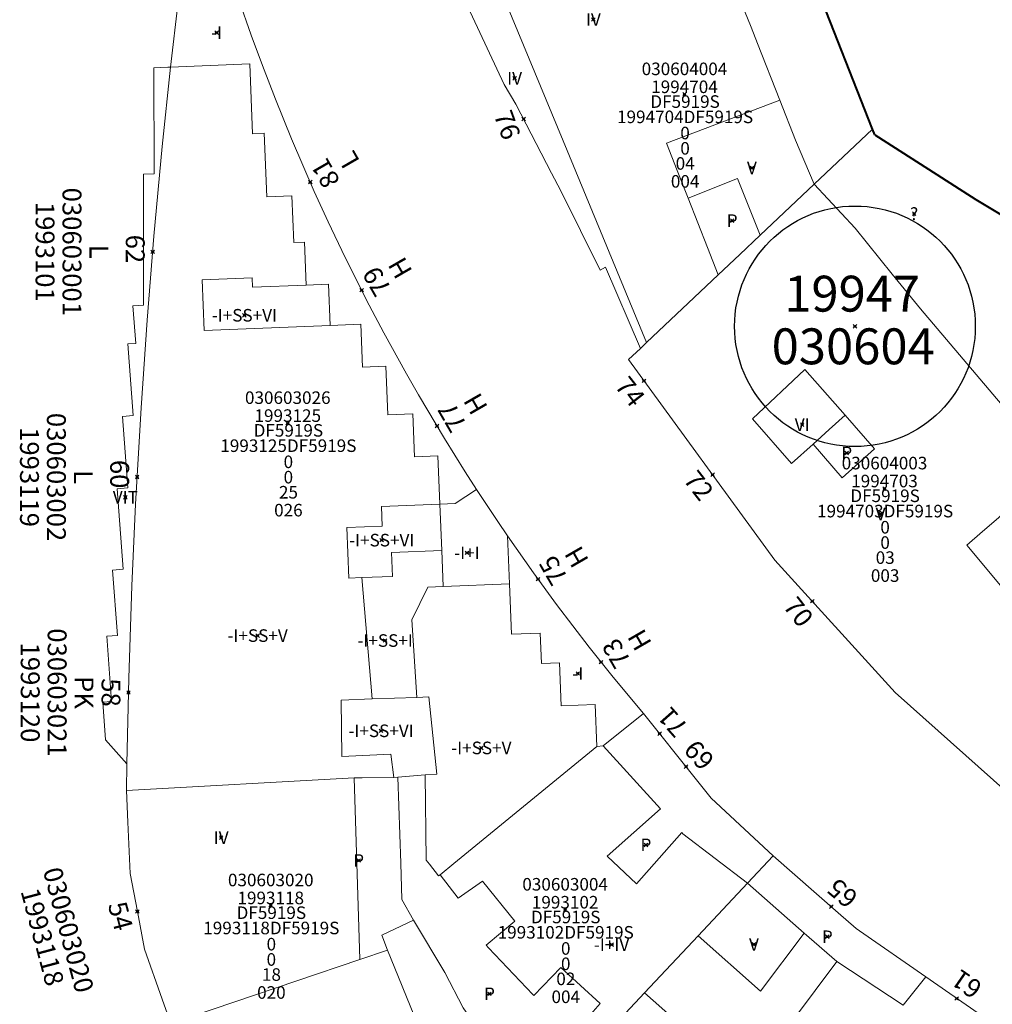
# Model space of a CAD drawing. Units: metres. Extents: x 451383 to 452893, y 4598080 to 4599880.
# Drawn here: x 451730 to 451785, y 4599137 to 4599192 of the extents above; entities that cross this region are included whole.
import ezdxf
from ezdxf.enums import TextEntityAlignment as Align

# ---------------------------------------------------------------- set-up
doc = ezdxf.new("R2010")
doc.units = ezdxf.units.M
doc.header["$MEASUREMENT"] = 0
doc.header["$PDMODE"] = 35
doc.header["$PDSIZE"] = 0.1
for name, color, linetype in [('2_CQPM_ILLES_NOVES', 6, 'Continuous'), ('2_CQPM_ILLES_NOVES_CADASTRE', 230, 'Continuous'), ('2_CQPM_PARCELLES_NOVES', 31, 'Continuous'), ('2_CQPM_VOLUMETRIES_NOVES', 4, 'Continuous'), ('CQPM_ILLES_CODIGIS', 3, 'Continuous'), ('CQPM_ILLES_IDENT', 3, 'Continuous'), ('CQPM_ILLES_U', 3, 'Continuous'), ('CQPM_ILLES_UTM', 3, 'Continuous'), ('CQPM_NUMPOL', 6, 'Continuous'), ('CQPM_NUMPOL_CODGIS', 6, 'Continuous'), ('CQPM_NUMPOL_DISTAL', 7, 'Continuous'), ('CQPM_NUMPOL_IDENT', 6, 'Continuous'), ('CQPM_NUMPOL_NUM', 6, 'Continuous'), ('CQPM_NUMPOL_NUMEDIF', 6, 'Continuous'), ('CQPM_NUMPOL_UTM', 6, 'Continuous'), ('CQPM_NUMPOL_VIRTUAL', 3, 'Continuous'), ('CQPM_PARCEL_U', 2, 'Continuous'), ('CQPM_PARCEL_U_CODGIS', 2, 'Continuous'), ('CQPM_PARCEL_U_IDENT', 2, 'Continuous'), ('CQPM_PARCEL_U_NUMGIS', 2, 'Continuous'), ('CQPM_PARCEL_U_UTM', 2, 'Continuous'), ('CQPM_VOLUMETRIA_BLOC', 1, 'Continuous'), ('CQPM_VOLUMETRIA_CODGIS', 1, 'Continuous'), ('CQPM_VOLUMETRIA_IDENT', 1, 'Continuous'), ('CQPM_VOLUMETRIA_NUMEDIF', 1, 'Continuous'), ('CQPM_VOLUMETRIA_PLANTES', 1, 'Continuous')]:
    doc.layers.add(name, color=color, linetype=linetype)
doc.styles.add('ARIAL', font='arial.ttf')

# ---------------------------------------------------------------- blocks, each defined once
blk = doc.blocks.new('CQPM_NUMPOL')
at = {"layer": 'CQPM_NUMPOL_IDENT'}
blk.add_point((0, 0), dxfattribs=at)
at = {"layer": 'CQPM_NUMPOL_CODGIS'}
blk.add_attdef('CODI_GIS', text='', height=0.7, dxfattribs=at).set_placement((0, -1), align=Align.CENTER)
at = {"layer": 'CQPM_NUMPOL_NUM', "color": 0}
blk.add_attdef('NUMERO', text='', height=0.7, dxfattribs=at).set_placement((0, -1), align=Align.CENTER)
at = {"layer": 'CQPM_NUMPOL_NUMEDIF'}
blk.add_attdef('NUM_EDIFICI', text='', height=0.7, dxfattribs=at).set_placement((0, -1), align=Align.CENTER)
at = {"layer": 'CQPM_NUMPOL_UTM'}
blk.add_attdef('UTM', text='', height=0.7, dxfattribs=at).set_placement((0, -1), align=Align.CENTER)
blk = doc.blocks.new('CQPM_ILLES')
at = {"layer": 'CQPM_ILLES_IDENT'}
blk.add_circle((0, 0), 6.705, dxfattribs=at)
blk.add_point((0, 0), dxfattribs=at)
at = {"layer": 'CQPM_ILLES_CODIGIS', "color": 3, "style": 'ARIAL'}
blk.add_attdef('CODI_GIS', text='', height=2, dxfattribs=at).set_placement((-0.099, -1.116), align=Align.MIDDLE_CENTER)
at = {"layer": 'CQPM_ILLES_UTM', "color": 3, "style": 'ARIAL'}
blk.add_attdef('UTM_ILLA', text='', height=2, dxfattribs=at).set_placement((-0.155, 1.819), align=Align.MIDDLE_CENTER)
blk = doc.blocks.new('CQPM_VOLUMETRIA')
at = {"layer": 'CQPM_VOLUMETRIA_IDENT'}
blk.add_point((0, 0), dxfattribs=at)
at = {"layer": 'CQPM_VOLUMETRIA_CODGIS'}
blk.add_attdef('CODI_GIS', text='', height=0.7, dxfattribs=at).set_placement((0, -1), align=Align.CENTER)
at = {"layer": 'CQPM_VOLUMETRIA_NUMEDIF'}
blk.add_attdef('NUM_EDIFICI', text='', height=0.7, dxfattribs=at).set_placement((0, -1), align=Align.CENTER)
at = {"layer": 'CQPM_VOLUMETRIA_PLANTES'}
blk.add_attdef('PLANTES', text='', height=0.7, dxfattribs=at).set_placement((0, 0), align=Align.MIDDLE_CENTER)
blk = doc.blocks.new('CQPM_PARCEL_U')
at = {"layer": 'CQPM_PARCEL_U_IDENT'}
blk.add_point((0, 0), dxfattribs=at)
at = {"layer": 'CQPM_PARCEL_U_CODGIS'}
blk.add_attdef('CODI_GIS', text='', height=0.7, dxfattribs=at).set_placement((0, 1.069), align=Align.CENTER)
at = {"layer": 'CQPM_PARCEL_U_NUMGIS'}
blk.add_attdef('PARCEL_GIS', text='', height=0.7, dxfattribs=at).set_placement((0.035, -5.2), align=Align.CENTER)
at = {"layer": 'CQPM_PARCEL_U_UTM'}
blk.add_attdef('UTM', text='', height=0.7, dxfattribs=at).set_placement((0, 0.069), align=Align.CENTER)

msp = doc.modelspace()

# ---------------------------------------------------------------- linework, layer by layer
at = {"layer": '2_CQPM_ILLES_NOVES', "linetype": 'Continuous', "lineweight": 0, "flags": 128}
for points in [[(451764.926, 4599173.379), (451762.989, 4599177.912), (451762.695, 4599177.746), (451760.501, 4599182.156), (451759.984, 4599183.153), (451757.996, 4599186.995), (451757.337, 4599188.081), (451753.814, 4599195.644)], [(451736.323, 4599150.222), (451736.427, 4599155.005), (451736.6, 4599160.145), (451736.806, 4599164.689), (451737.113, 4599170.064), (451737.452, 4599174.945), (451737.831, 4599179.633), (451738.295, 4599184.633), (451738.755, 4599189.055)], [(451757.53, 4599162.926), (451756.987, 4599163.724), (451755.806, 4599165.509)], [(451757.53, 4599162.926), (451758.967, 4599160.874), (451760.264, 4599159.098), (451762.068, 4599156.731), (451763.409, 4599155.048), (451765.105, 4599153.024)], [(451736.302, 4599148.745), (451736.323, 4599150.222)], [(451736.379, 4599146.975), (451736.302, 4599148.745)], [(451768.879, 4599148.312), (451772.328, 4599145.092)], [(451736.504, 4599144.11), (451736.379, 4599146.975)], [(451777.141, 4599140.919), (451780.827, 4599138.35)]]:
    msp.add_lwpolyline(points, dxfattribs=at)
at = {"layer": '2_CQPM_ILLES_NOVES', "linetype": 'Continuous', "lineweight": 0}
for points in [[(451755.806, 4599165.509), (451755.17, 4599166.499), (451754.01, 4599168.36), (451752.561, 4599170.796), (451751.898, 4599171.954), (451750.637, 4599174.243), (451749.822, 4599175.786), (451748.48, 4599178.451), (451747.533, 4599180.434), (451746.758, 4599182.128), (451745.493, 4599185.052), (451744.594, 4599187.265), (451743.873, 4599189.139), (451743.252, 4599190.828), (451742.557, 4599192.817), (451739.17, 4599192.699), (451738.755, 4599189.055)], [(451764.926, 4599173.379), (451764.263, 4599172.753), (451772.424, 4599161.58), (451779.122, 4599154.201), (451786.134, 4599147.935)], [(451765.105, 4599153.024), (451767.986, 4599149.429)], [(451767.986, 4599149.429), (451768.879, 4599148.312), (451768.879, 4599148.312)], [(451772.328, 4599145.092), (451775.949, 4599141.927)], [(451736.907, 4599141.996), (451736.504, 4599144.11)], [(451737.308, 4599139.888), (451736.907, 4599141.996)], [(451775.949, 4599141.927), (451776.95, 4599141.052), (451777.141, 4599140.919)], [(451738.284, 4599137.112), (451737.308, 4599139.888)], [(451784.408, 4599135.854), (451780.827, 4599138.35)], [(451738.765, 4599135.744), (451738.284, 4599137.112)]]:
    msp.add_lwpolyline(points, dxfattribs=at)
at = {"layer": '2_CQPM_ILLES_NOVES_CADASTRE', "linetype": 'Continuous', "lineweight": 40}
for points in [[(451777.864, 4599185.6), (451774.655, 4599193.792)], [(451777.986, 4599185.287), (451777.864, 4599185.6)], [(451777.986, 4599185.287), (451780.514, 4599183.664)], [(451780.514, 4599183.664), (451783.622, 4599181.67)], [(451783.622, 4599181.67), (451785.558, 4599180.497)]]:
    msp.add_lwpolyline(points, dxfattribs=at)
at = {"layer": '2_CQPM_PARCELLES_NOVES', "linetype": 'Continuous', "lineweight": 0}
for points in [[(451777.864, 4599185.6), (451774.614, 4599182.53)], [(451774.614, 4599182.53), (451771.6, 4599179.683)], [(451771.6, 4599179.683), (451770.462, 4599178.608)], [(451770.462, 4599178.608), (451769.262, 4599177.475)], [(451769.262, 4599177.475), (451765.275, 4599173.709)], [(451765.275, 4599173.709), (451764.926, 4599173.379)], [(451765.105, 4599153.024), (451762.862, 4599151.225)], [(451762.504, 4599151.191), (451754.544, 4599144.676)], [(451762.862, 4599151.225), (451762.504, 4599151.191)], [(451736.302, 4599148.745), (451748.981, 4599149.446)], [(451751.201, 4599149.465), (451749.425, 4599149.45), (451748.981, 4599149.446)], [(451751.201, 4599149.465), (451751.421, 4599149.475)], [(451752.941, 4599149.615), (451751.421, 4599149.475)], [(451751.641, 4599142.665), (451751.576, 4599144.697), (451751.421, 4599149.475)], [(451753.171, 4599144.635), (451753.001, 4599144.855), (451752.941, 4599149.615)], [(451770.903, 4599143.574), (451772.328, 4599145.092)], [(451753.681, 4599143.975), (451753.171, 4599144.635)], [(451754.544, 4599144.676), (451753.781, 4599144.045)], [(451753.781, 4599144.045), (451753.681, 4599143.975)], [(451768.147, 4599140.638), (451770.903, 4599143.574)], [(451752.281, 4599141.515), (451751.641, 4599142.665)], [(451750.841, 4599139.845), (451750.531, 4599140.675), (451752.281, 4599141.515)], [(451752.281, 4599141.515), (451754.041, 4599138.595)], [(451765.166, 4599137.463), (451768.147, 4599140.638)], [(451750.841, 4599139.845), (451749.302, 4599139.324)], [(451749.302, 4599139.324), (451738.765, 4599135.744)], [(451754.041, 4599138.595), (451755.051, 4599136.625), (451756.441, 4599134.625)], [(451780.827, 4599138.35), (451779.571, 4599136.765)], [(451762.241, 4599134.348), (451765.166, 4599137.463)]]:
    msp.add_lwpolyline(points, dxfattribs=at)
at = {"layer": '2_CQPM_VOLUMETRIES_NOVES', "linetype": 'Continuous', "lineweight": 0, "flags": 128}
for points in [[(451765.275, 4599173.709), (451760.623, 4599184.949), (451755.885, 4599196.396)], [(451767.583, 4599181.755), (451766.982, 4599183.287), (451766.381, 4599184.82), (451772.689, 4599187.206)], [(451767.583, 4599181.755), (451770.341, 4599182.847), (451771.6, 4599179.683)], [(451767.583, 4599181.755), (451768.124, 4599180.375), (451768.666, 4599178.995)], [(451768.666, 4599178.995), (451768.964, 4599178.235), (451769.262, 4599177.475)], [(451747.653, 4599174.66), (451740.628, 4599174.379), (451740.515, 4599177.205), (451743.306, 4599177.317), (451743.327, 4599176.788), (451746.312, 4599176.908)], [(451746.312, 4599176.908), (451747.561, 4599176.958), (451747.653, 4599174.66)], [(451747.653, 4599174.66), (451749.351, 4599174.728), (451749.447, 4599172.33), (451750.746, 4599172.382), (451750.854, 4599169.684), (451752.253, 4599169.74), (451752.349, 4599167.342), (451753.648, 4599167.394), (451753.756, 4599164.696)], [(451774.548, 4599168.046), (451773.353, 4599166.967), (451771.166, 4599169.449), (451774.087, 4599172.197), (451776.333, 4599169.658)], [(451776.333, 4599169.658), (451777.976, 4599167.772), (451776.17, 4599166.166), (451774.548, 4599168.046)], [(451776.333, 4599169.658), (451775.44, 4599168.852), (451774.548, 4599168.046)], [(451755.806, 4599165.509), (451754.609, 4599164.73), (451753.756, 4599164.696)], [(451753.756, 4599164.696), (451750.5, 4599164.566), (451750.544, 4599163.478), (451748.573, 4599163.399), (451748.686, 4599160.576), (451749.408, 4599160.605)], [(451787.432, 4599163.963), (451785.162, 4599164.19), (451784.872, 4599163.937), (451783.992, 4599163.17), (451783.112, 4599162.403), (451785.183, 4599159.947), (451785.43, 4599159.912), (451786.278, 4599159.791), (451787.128, 4599159.67)], [(451762.504, 4599151.191), (451762.41, 4599153.533), (451760.511, 4599153.457), (451760.415, 4599155.856), (451759.416, 4599155.815), (451759.348, 4599157.514), (451757.749, 4599157.45), (451757.637, 4599160.248)], [(451752.472, 4599153.927), (451753.139, 4599153.957), (451753.581, 4599149.645), (451752.941, 4599149.615)], [(451753.781, 4599144.045), (451754.276, 4599143.39), (451754.771, 4599142.735)], [(451756.34, 4599140.116), (451757.937, 4599141.453), (451756.124, 4599143.679), (451754.771, 4599142.735)], [(451774.052, 4599140.778), (451771.622, 4599137.548), (451768.147, 4599140.638)], [(451756.34, 4599140.116), (451756.462, 4599139.961), (451758.934, 4599137.365), (451758.988, 4599137.316)], [(451761.263, 4599135.24), (451762.687, 4599136.858), (451760.491, 4599138.866), (451758.988, 4599137.316)], [(451775.882, 4599139.198), (451773.452, 4599135.968), (451777.322, 4599133.418)], [(451774.998, 4599129.732), (451770.653, 4599132.587), (451765.166, 4599137.463)]]:
    msp.add_lwpolyline(points, dxfattribs=at)
at = {"layer": '2_CQPM_VOLUMETRIES_NOVES', "linetype": 'Continuous', "lineweight": 0}
for points in [[(451772.689, 4599187.206), (451771.447, 4599190.38), (451771.092, 4599191.284), (451770.738, 4599192.188)], [(451738.755, 4599189.055), (451738.602, 4599189.049), (451737.825, 4599189.018), (451737.839, 4599183.098), (451737.239, 4599183.096), (451737.255, 4599175.796), (451736.657, 4599175.751), (451736.816, 4599173.657), (451736.367, 4599173.623), (451736.669, 4599169.634), (451736.071, 4599169.589), (451736.373, 4599165.601), (451735.775, 4599165.555), (451736.115, 4599161.068), (451735.517, 4599161.023), (451735.793, 4599157.383), (451735.195, 4599157.338), (451735.471, 4599153.698), (451734.972, 4599153.66), (451735.131, 4599151.566), (451736.323, 4599150.222)], [(451746.312, 4599176.908), (451746.216, 4599179.306), (451745.616, 4599179.282), (451745.512, 4599181.88), (451744.113, 4599181.824), (451743.971, 4599185.371), (451743.322, 4599185.345), (451743.166, 4599189.232), (451738.755, 4599189.055)], [(451772.689, 4599187.206), (451773.566, 4599184.978), (451774.614, 4599182.53)], [(451774.614, 4599182.53), (451776.903, 4599180.071)], [(451776.903, 4599180.071), (451778.958, 4599177.523)], [(451778.958, 4599177.523), (451780.526, 4599175.585)], [(451780.526, 4599175.585), (451787.659, 4599167.17)], [(451753.859, 4599162.122), (451753.756, 4599164.696)], [(451757.53, 4599162.926), (451757.637, 4599160.248)], [(451749.408, 4599160.605), (451751.112, 4599160.674), (451751.059, 4599162.01), (451753.859, 4599162.122)], [(451753.94, 4599160.1), (451753.859, 4599162.122)], [(451749.986, 4599153.842), (451749.408, 4599160.605)], [(451757.637, 4599160.248), (451753.94, 4599160.1)], [(451753.94, 4599160.1), (451753.081, 4599160.065), (451752.2, 4599158.248), (451752.472, 4599153.927)], [(451751.201, 4599149.465), (451751.02, 4599150.77), (451748.29, 4599150.627), (451748.254, 4599153.775), (451749.986, 4599153.842)], [(451749.986, 4599153.842), (451752.472, 4599153.927)], [(451762.862, 4599151.225), (451766.042, 4599147.708)], [(451749.302, 4599139.324), (451748.981, 4599149.446)], [(451766.042, 4599147.708), (451763.087, 4599145.079), (451764.719, 4599143.528), (451767.229, 4599146.395)], [(451767.229, 4599146.395), (451767.295, 4599146.321), (451770.903, 4599143.574)], [(451770.903, 4599143.574), (451770.903, 4599143.574), (451774.052, 4599140.778)], [(451774.052, 4599140.778), (451775.882, 4599139.198)], [(451750.841, 4599139.845), (451752.517, 4599135.734), (451752.926, 4599134.633), (451755.064, 4599131.257)], [(451775.882, 4599139.198), (451779.571, 4599136.765), (451779.571, 4599136.765)]]:
    msp.add_lwpolyline(points, dxfattribs=at)

# ---------------------------------------------------------------- block references
at = {"layer": 'CQPM_ILLES_U'}
ref = msp.add_blockref('CQPM_ILLES', (451776.883, 4599174.609), dxfattribs=dict(at, xscale=1.000001550400009, yscale=1.000001550400009, zscale=1.000001550400009, rotation=359.9995652666707))
ref.add_attrib('UTM_ILLA', '19947', dxfattribs={"layer": 'CQPM_ILLES_UTM', "color": 100, "height": 2, "rotation": 359.9996, "style": 'ARIAL'}).set_placement((451776.728, 4599176.428), align=Align.MIDDLE_CENTER)
ref.add_attrib('CODI_GIS', '030604', dxfattribs={"layer": 'CQPM_ILLES_CODIGIS', "color": 3, "height": 2, "rotation": 359.9996, "style": 'ARIAL'}).set_placement((451776.784, 4599173.493), align=Align.MIDDLE_CENTER)
at = {"layer": 'CQPM_NUMPOL'}
ref = msp.add_blockref('CQPM_NUMPOL', (451758.425, 4599186.165), dxfattribs=dict(at, xscale=1.500002325577732, yscale=1.500002325577732, zscale=1.0000015504, rotation=289.9995652647511))
ref.add_attrib('NUMERO', '76', dxfattribs={"layer": 'CQPM_NUMPOL_NUM', "color": 0, "height": 1.05, "rotation": 289.9996}).set_placement((451757.016, 4599185.652), align=Align.CENTER)
ref = msp.add_blockref('CQPM_NUMPOL', (451749.4, 4599176.623), dxfattribs=dict(at, xscale=1.500002325571962, yscale=1.500002325571962, zscale=1.0000015504, rotation=119.9995652672878))
ref.add_attrib('NUMERO', '79', dxfattribs={"layer": 'CQPM_NUMPOL_NUM', "color": 0, "height": 1.05, "rotation": 119.9996}).set_placement((451750.699, 4599177.373), align=Align.CENTER)
ref.add_attrib('NUM_EDIFICI', 'H', dxfattribs={"layer": 'CQPM_NUMPOL_NUMEDIF', "height": 1.05, "rotation": 119.9996}).set_placement((451751.998, 4599178.123), align=Align.CENTER)
ref = msp.add_blockref('CQPM_NUMPOL', (451753.602, 4599169.047), dxfattribs=dict(at, xscale=1.500002325571962, yscale=1.500002325571962, zscale=1.0000015504, rotation=119.9995652672878))
ref.add_attrib('NUMERO', '77', dxfattribs={"layer": 'CQPM_NUMPOL_NUM', "color": 0, "height": 1.05, "rotation": 119.9996}).set_placement((451754.901, 4599169.797), align=Align.CENTER)
ref.add_attrib('NUM_EDIFICI', 'H', dxfattribs={"layer": 'CQPM_NUMPOL_NUMEDIF', "height": 1.05, "rotation": 119.9996}).set_placement((451756.2, 4599170.547), align=Align.CENTER)
ref = msp.add_blockref('CQPM_NUMPOL', (451736.893, 4599166.208), dxfattribs=dict(at, xscale=1.500002325600013, yscale=1.500002325600013, zscale=1.0000015504, rotation=269.9995652666702))
ref.add_attrib('NUMERO', '60 ', dxfattribs={"layer": 'CQPM_NUMPOL_NUM', "color": 0, "height": 1.05, "rotation": 269.9996}).set_placement((451735.393, 4599166.208), align=Align.CENTER)
ref.add_attrib('NUM_EDIFICI', 'L', dxfattribs={"layer": 'CQPM_NUMPOL_NUMEDIF', "height": 1.05, "rotation": 269.9996}).set_placement((451733.893, 4599166.208), align=Align.MIDDLE_CENTER)
ref.add_attrib('CODI_GIS', '030603002', dxfattribs={"layer": 'CQPM_NUMPOL_CODGIS', "height": 1.05, "rotation": 269.9996}).set_placement((451732.393, 4599166.208), align=Align.MIDDLE_CENTER)
ref.add_attrib('UTM', '1993119', dxfattribs={"layer": 'CQPM_NUMPOL_UTM', "height": 1.05, "rotation": 269.9996}).set_placement((451730.893, 4599166.208), align=Align.MIDDLE_CENTER)
ref = msp.add_blockref('CQPM_NUMPOL', (451768.951, 4599166.335), dxfattribs=dict(at, xscale=1.500002325611827, yscale=1.500002325611827, zscale=1.0000015504, rotation=307.8359927682371))
ref.add_attrib('NUMERO', '72', dxfattribs={"layer": 'CQPM_NUMPOL_NUM', "color": 0, "height": 1.05, "rotation": 307.836}).set_placement((451767.766, 4599165.415), align=Align.CENTER)
ref = msp.add_blockref('CQPM_NUMPOL', (451759.229, 4599160.515), dxfattribs=dict(at, xscale=1.500002325571962, yscale=1.500002325571962, zscale=1.0000015504, rotation=119.9995652672878))
ref.add_attrib('NUMERO', '75', dxfattribs={"layer": 'CQPM_NUMPOL_NUM', "color": 0, "height": 1.05, "rotation": 119.9996}).set_placement((451760.528, 4599161.265), align=Align.CENTER)
ref.add_attrib('NUM_EDIFICI', 'H', dxfattribs={"layer": 'CQPM_NUMPOL_NUMEDIF', "height": 1.05, "rotation": 119.9996}).set_placement((451761.828, 4599162.015), align=Align.CENTER)
ref = msp.add_blockref('CQPM_NUMPOL', (451774.505, 4599159.288), dxfattribs=dict(at, xscale=1.500002325611827, yscale=1.500002325611827, zscale=1.0000015504, rotation=307.8359927682371))
ref.add_attrib('NUMERO', '70', dxfattribs={"layer": 'CQPM_NUMPOL_NUM', "color": 0, "height": 1.05, "rotation": 307.836}).set_placement((451773.32, 4599158.368), align=Align.CENTER)
ref = msp.add_blockref('CQPM_NUMPOL', (451736.41, 4599154.201), dxfattribs=dict(at, xscale=1.500002325600013, yscale=1.500002325600013, zscale=1.0000015504, rotation=269.9995652666702))
ref.add_attrib('NUMERO', '58', dxfattribs={"layer": 'CQPM_NUMPOL_NUM', "color": 0, "height": 1.05, "rotation": 269.9996}).set_placement((451734.91, 4599154.201), align=Align.CENTER)
ref.add_attrib('NUM_EDIFICI', 'PK', dxfattribs={"layer": 'CQPM_NUMPOL_NUMEDIF', "height": 1.05, "rotation": 269.9996}).set_placement((451733.41, 4599154.201), align=Align.CENTER)
ref.add_attrib('CODI_GIS', '030603021', dxfattribs={"layer": 'CQPM_NUMPOL_CODGIS', "height": 1.05, "rotation": 269.9996}).set_placement((451731.91, 4599154.201), align=Align.CENTER)
ref.add_attrib('UTM', '1993120', dxfattribs={"layer": 'CQPM_NUMPOL_UTM', "height": 1.05, "rotation": 269.9996}).set_placement((451730.41, 4599154.201), align=Align.CENTER)
ref = msp.add_blockref('CQPM_NUMPOL', (451762.739, 4599155.889), dxfattribs=dict(at, xscale=1.500002325571962, yscale=1.500002325571962, zscale=1.0000015504, rotation=119.9995652672878))
ref.add_attrib('NUMERO', '73', dxfattribs={"layer": 'CQPM_NUMPOL_NUM', "color": 0, "height": 1.05, "rotation": 119.9996}).set_placement((451764.038, 4599156.639), align=Align.CENTER)
ref.add_attrib('NUM_EDIFICI', 'H', dxfattribs={"layer": 'CQPM_NUMPOL_NUMEDIF', "height": 1.05, "rotation": 119.9996}).set_placement((451765.337, 4599157.389), align=Align.CENTER)
ref = msp.add_blockref('CQPM_NUMPOL', (451767.473, 4599150.07), dxfattribs=dict(at, xscale=1.500002325663755, yscale=1.500002325663755, zscale=1.0000015504, rotation=131.4450196458885))
ref.add_attrib('NUMERO', '69', dxfattribs={"layer": 'CQPM_NUMPOL_NUM', "color": 0, "height": 1.05, "rotation": 131.445}).set_placement((451768.597, 4599151.063), align=Align.CENTER)
ref = msp.add_blockref('CQPM_NUMPOL', (451736.907, 4599141.996), dxfattribs=dict(at, xscale=1.500002325766093, yscale=1.500002325766093, zscale=1.0000015504, rotation=284.9995652700714))
ref.add_attrib('NUMERO', '54', dxfattribs={"layer": 'CQPM_NUMPOL_NUM', "color": 0, "height": 1.05, "rotation": 284.9996}).set_placement((451735.458, 4599141.608), align=Align.CENTER)
ref.add_attrib('CODI_GIS', '030603020', dxfattribs={"layer": 'CQPM_NUMPOL_CODGIS', "height": 1.05, "rotation": 284.9996}).set_placement((451732.56, 4599140.831), align=Align.CENTER)
ref.add_attrib('UTM', '1993118', dxfattribs={"layer": 'CQPM_NUMPOL_UTM', "height": 1.05, "rotation": 284.9996}).set_placement((451731.111, 4599140.443), align=Align.CENTER)
ref = msp.add_blockref('CQPM_NUMPOL', (451775.562, 4599142.266), dxfattribs=dict(at, xscale=1.500002325663745, yscale=1.500002325663745, zscale=1.0000015504, rotation=139.9995652676722))
ref.add_attrib('NUMERO', '65', dxfattribs={"layer": 'CQPM_NUMPOL_NUM', "color": 0, "height": 1.05, "rotation": 139.9996}).set_placement((451776.526, 4599143.415), align=Align.CENTER)
ref = msp.add_blockref('CQPM_NUMPOL', (451782.555, 4599137.146), dxfattribs=dict(at, xscale=1.500002325663768, yscale=1.500002325663768, zscale=1.0000015504, rotation=145.41933642603))
ref.add_attrib('NUMERO', '61', dxfattribs={"layer": 'CQPM_NUMPOL_NUM', "color": 0, "height": 1.05, "rotation": 145.4193}).set_placement((451783.407, 4599138.38), align=Align.CENTER)
at = {"layer": 'CQPM_NUMPOL_DISTAL'}
ref = msp.add_blockref('CQPM_NUMPOL', (451746.534, 4599182.645), dxfattribs=dict(at, xscale=1.500002325571962, yscale=1.500002325571962, zscale=1.0000015504, rotation=119.9995652672878))
ref.add_attrib('NUMERO', '81', dxfattribs={"layer": 'CQPM_NUMPOL_NUM', "color": 0, "height": 1.05, "rotation": 119.9996}).set_placement((451747.833, 4599183.395), align=Align.CENTER)
ref.add_attrib('NUM_EDIFICI', 'L', dxfattribs={"layer": 'CQPM_NUMPOL_NUMEDIF', "height": 1.05, "rotation": 119.9996}).set_placement((451749.132, 4599184.145), align=Align.CENTER)
ref = msp.add_blockref('CQPM_NUMPOL', (451737.761, 4599178.76), dxfattribs=dict(at, xscale=1.500002325600013, yscale=1.500002325600013, zscale=1.0000015504, rotation=269.9995652666702))
ref.add_attrib('NUMERO', '62 ', dxfattribs={"layer": 'CQPM_NUMPOL_NUM', "color": 0, "height": 1.05, "rotation": 269.9996}).set_placement((451736.261, 4599178.76), align=Align.CENTER)
ref.add_attrib('NUM_EDIFICI', 'L', dxfattribs={"layer": 'CQPM_NUMPOL_NUMEDIF', "height": 1.05, "rotation": 269.9996}).set_placement((451734.761, 4599178.76), align=Align.MIDDLE_CENTER)
ref.add_attrib('CODI_GIS', '030603001', dxfattribs={"layer": 'CQPM_NUMPOL_CODGIS', "height": 1.05, "rotation": 269.9996}).set_placement((451733.261, 4599178.76), align=Align.MIDDLE_CENTER)
ref.add_attrib('UTM', '1993101', dxfattribs={"layer": 'CQPM_NUMPOL_UTM', "height": 1.05, "rotation": 269.9996}).set_placement((451731.761, 4599178.76), align=Align.MIDDLE_CENTER)
at = {"layer": 'CQPM_NUMPOL_VIRTUAL'}
ref = msp.add_blockref('CQPM_NUMPOL', (451765.128, 4599171.568), dxfattribs=dict(at, xscale=1.500002325611827, yscale=1.500002325611827, zscale=1.0000015504, rotation=307.8359927682371))
ref.add_attrib('NUMERO', '74', dxfattribs={"layer": 'CQPM_NUMPOL_NUM', "color": 0, "height": 1.05, "rotation": 307.836}).set_placement((451763.944, 4599170.648), align=Align.CENTER)
ref = msp.add_blockref('CQPM_NUMPOL', (451766, 4599151.908), dxfattribs=dict(at, xscale=1.500002325663755, yscale=1.500002325663755, zscale=1.0000015504, rotation=131.4450196458885))
ref.add_attrib('NUMERO', '71', dxfattribs={"layer": 'CQPM_NUMPOL_NUM', "color": 0, "height": 1.05, "rotation": 131.445}).set_placement((451767.125, 4599152.9), align=Align.CENTER)
at = {"layer": 'CQPM_PARCEL_U', "lineweight": 30}
ref = msp.add_blockref('CQPM_PARCEL_U', (451767.385, 4599187.538), dxfattribs=at)
ref.add_attrib('REFCA_PAR', '0', dxfattribs={"lineweight": 30, "height": 0.7}).set_placement((451767.418, 4599184.178), align=Align.CENTER)
ref.add_attrib('REFCA_POL', '0', dxfattribs={"lineweight": 30, "height": 0.7}).set_placement((451767.418, 4599185.031), align=Align.CENTER)
ref.add_attrib('UTM_TOTAL', '1994704DF5919S', dxfattribs={"lineweight": 30, "height": 0.7}).set_placement((451767.418, 4599185.932), align=Align.CENTER)
ref.add_attrib('UTM', '1994704', dxfattribs={"lineweight": 30, "height": 0.7}).set_placement((451767.385, 4599187.607), align=Align.CENTER)
ref.add_attrib('CODI_GIS', '030604004', dxfattribs={"lineweight": 30, "height": 0.7}).set_placement((451767.385, 4599188.607), align=Align.CENTER)
ref.add_attrib('PARCEL_GIS', '004', dxfattribs={"lineweight": 30, "height": 0.7}).set_placement((451767.421, 4599182.338), align=Align.CENTER)
ref.add_attrib('PARCEL_UTM', '04', dxfattribs={"lineweight": 30, "height": 0.7}).set_placement((451767.425, 4599183.337), align=Align.CENTER)
ref.add_attrib('PLANOL', 'DF5919S', dxfattribs={"lineweight": 30, "height": 0.7}).set_placement((451767.418, 4599186.785), align=Align.CENTER)
ref = msp.add_blockref('CQPM_PARCEL_U', (451745.284, 4599169.212), dxfattribs=at)
ref.add_attrib('REFCA_PAR', '0', dxfattribs={"lineweight": 30, "height": 0.7}).set_placement((451745.317, 4599165.852), align=Align.CENTER)
ref.add_attrib('REFCA_POL', '0', dxfattribs={"lineweight": 30, "height": 0.7}).set_placement((451745.317, 4599166.706), align=Align.CENTER)
ref.add_attrib('UTM_TOTAL', '1993125DF5919S', dxfattribs={"lineweight": 30, "height": 0.7}).set_placement((451745.317, 4599167.606), align=Align.CENTER)
ref.add_attrib('UTM', '1993125', dxfattribs={"lineweight": 30, "height": 0.7}).set_placement((451745.284, 4599169.282), align=Align.CENTER)
ref.add_attrib('CODI_GIS', '030603026', dxfattribs={"lineweight": 30, "height": 0.7}).set_placement((451745.284, 4599170.282), align=Align.CENTER)
ref.add_attrib('PARCEL_GIS', '026', dxfattribs={"lineweight": 30, "height": 0.7}).set_placement((451745.319, 4599164.012), align=Align.CENTER)
ref.add_attrib('PARCEL_UTM', '25', dxfattribs={"lineweight": 30, "height": 0.7}).set_placement((451745.323, 4599165.011), align=Align.CENTER)
ref.add_attrib('PLANOL', 'DF5919S', dxfattribs={"lineweight": 30, "height": 0.7}).set_placement((451745.317, 4599168.46), align=Align.CENTER)
ref = msp.add_blockref('CQPM_PARCEL_U', (451778.529, 4599165.566), dxfattribs=at)
ref.add_attrib('REFCA_PAR', '0', dxfattribs={"lineweight": 30, "height": 0.7}).set_placement((451778.562, 4599162.207), align=Align.CENTER)
ref.add_attrib('REFCA_POL', '0', dxfattribs={"lineweight": 30, "height": 0.7}).set_placement((451778.562, 4599163.06), align=Align.CENTER)
ref.add_attrib('UTM_TOTAL', '1994703DF5919S', dxfattribs={"lineweight": 30, "height": 0.7}).set_placement((451778.562, 4599163.96), align=Align.CENTER)
ref.add_attrib('UTM', '1994703', dxfattribs={"lineweight": 30, "height": 0.7}).set_placement((451778.529, 4599165.636), align=Align.CENTER)
ref.add_attrib('CODI_GIS', '030604003', dxfattribs={"lineweight": 30, "height": 0.7}).set_placement((451778.529, 4599166.636), align=Align.CENTER)
ref.add_attrib('PARCEL_GIS', '003', dxfattribs={"lineweight": 30, "height": 0.7}).set_placement((451778.564, 4599160.366), align=Align.CENTER)
ref.add_attrib('PARCEL_UTM', '03', dxfattribs={"lineweight": 30, "height": 0.7}).set_placement((451778.568, 4599161.366), align=Align.CENTER)
ref.add_attrib('PLANOL', 'DF5919S', dxfattribs={"lineweight": 30, "height": 0.7}).set_placement((451778.562, 4599164.814), align=Align.CENTER)
ref = msp.add_blockref('CQPM_PARCEL_U', (451744.335, 4599142.331), dxfattribs=at)
ref.add_attrib('REFCA_PAR', '0', dxfattribs={"lineweight": 30, "height": 0.7}).set_placement((451744.368, 4599138.971), align=Align.CENTER)
ref.add_attrib('REFCA_POL', '0', dxfattribs={"lineweight": 30, "height": 0.7}).set_placement((451744.368, 4599139.824), align=Align.CENTER)
ref.add_attrib('UTM_TOTAL', '1993118DF5919S', dxfattribs={"lineweight": 30, "height": 0.7}).set_placement((451744.368, 4599140.725), align=Align.CENTER)
ref.add_attrib('UTM', '1993118', dxfattribs={"lineweight": 30, "height": 0.7}).set_placement((451744.335, 4599142.4), align=Align.CENTER)
ref.add_attrib('CODI_GIS', '030603020', dxfattribs={"lineweight": 30, "height": 0.7}).set_placement((451744.335, 4599143.4), align=Align.CENTER)
ref.add_attrib('PARCEL_GIS', '020', dxfattribs={"lineweight": 30, "height": 0.7}).set_placement((451744.371, 4599137.13), align=Align.CENTER)
ref.add_attrib('PARCEL_UTM', '18', dxfattribs={"lineweight": 30, "height": 0.7}).set_placement((451744.375, 4599138.13), align=Align.CENTER)
ref.add_attrib('PLANOL', 'DF5919S', dxfattribs={"lineweight": 30, "height": 0.7}).set_placement((451744.368, 4599141.578), align=Align.CENTER)
ref = msp.add_blockref('CQPM_PARCEL_U', (451760.736, 4599142.09), dxfattribs=at)
ref.add_attrib('REFCA_PAR', '0', dxfattribs={"lineweight": 30, "height": 0.7}).set_placement((451760.769, 4599138.73), align=Align.CENTER)
ref.add_attrib('REFCA_POL', '0', dxfattribs={"lineweight": 30, "height": 0.7}).set_placement((451760.769, 4599139.584), align=Align.CENTER)
ref.add_attrib('UTM_TOTAL', '1993102DF5919S', dxfattribs={"lineweight": 30, "height": 0.7}).set_placement((451760.769, 4599140.484), align=Align.CENTER)
ref.add_attrib('UTM', '1993102', dxfattribs={"lineweight": 30, "height": 0.7}).set_placement((451760.736, 4599142.16), align=Align.CENTER)
ref.add_attrib('CODI_GIS', '030603004', dxfattribs={"lineweight": 30, "height": 0.7}).set_placement((451760.736, 4599143.16), align=Align.CENTER)
ref.add_attrib('PARCEL_GIS', '004', dxfattribs={"lineweight": 30, "height": 0.7}).set_placement((451760.771, 4599136.89), align=Align.CENTER)
ref.add_attrib('PARCEL_UTM', '02', dxfattribs={"lineweight": 30, "height": 0.7}).set_placement((451760.775, 4599137.889), align=Align.CENTER)
ref.add_attrib('PLANOL', 'DF5919S', dxfattribs={"lineweight": 30, "height": 0.7}).set_placement((451760.769, 4599141.338), align=Align.CENTER)
at = {"layer": 'CQPM_VOLUMETRIA_BLOC'}
ref = msp.add_blockref('CQPM_VOLUMETRIA', (451762.308, 4599191.709), dxfattribs=dict(at, xscale=1.000001550400009, yscale=1.000001550400009, zscale=1.000001550400009, rotation=359.9995652666707))
ref.add_attrib('PLANTES', 'IV', dxfattribs={"layer": 'CQPM_VOLUMETRIA_PLANTES', "height": 0.7, "rotation": 359.9996}).set_placement((451762.308, 4599191.709), align=Align.MIDDLE_CENTER)
ref = msp.add_blockref('CQPM_VOLUMETRIA', (451741.316, 4599190.978), dxfattribs=dict(at, xscale=1.000001550400009, yscale=1.000001550400009, zscale=1.000001550400009, rotation=359.9995652666707))
ref.add_attrib('PLANTES', '-I', dxfattribs={"layer": 'CQPM_VOLUMETRIA_PLANTES', "height": 0.7, "rotation": 359.9996}).set_placement((451741.316, 4599190.978), align=Align.MIDDLE_CENTER)
ref = msp.add_blockref('CQPM_VOLUMETRIA', (451757.92, 4599188.431), dxfattribs=dict(at, xscale=1.000001550400009, yscale=1.000001550400009, zscale=1.000001550400009, rotation=359.9995652666707))
ref.add_attrib('PLANTES', 'IV', dxfattribs={"layer": 'CQPM_VOLUMETRIA_PLANTES', "height": 0.7, "rotation": 359.9996}).set_placement((451757.92, 4599188.431), align=Align.MIDDLE_CENTER)
ref = msp.add_blockref('CQPM_VOLUMETRIA', (451771.14, 4599183.434), dxfattribs=dict(at, xscale=1.000001550400009, yscale=1.000001550400009, zscale=1.000001550400009, rotation=359.9995652666707))
ref.add_attrib('PLANTES', 'V', dxfattribs={"layer": 'CQPM_VOLUMETRIA_PLANTES', "height": 0.7, "rotation": 359.9996}).set_placement((451771.14, 4599183.434), align=Align.MIDDLE_CENTER)
ref = msp.add_blockref('CQPM_VOLUMETRIA', (451780.18, 4599180.88), dxfattribs=dict(at, xscale=1.000001550400009, yscale=1.000001550400009, zscale=1.000001550400009, rotation=359.9995652666707))
ref.add_attrib('PLANTES', '?', dxfattribs={"layer": 'CQPM_VOLUMETRIA_PLANTES', "height": 0.7, "rotation": 359.9996}).set_placement((451780.18, 4599180.88), align=Align.MIDDLE_CENTER)
ref = msp.add_blockref('CQPM_VOLUMETRIA', (451770.042, 4599180.497), dxfattribs=dict(at, xscale=1.000001550400009, yscale=1.000001550400009, zscale=1.000001550400009, rotation=359.9995652666707))
ref.add_attrib('PLANTES', 'P', dxfattribs={"layer": 'CQPM_VOLUMETRIA_PLANTES', "height": 0.7, "rotation": 359.9996}).set_placement((451770.042, 4599180.497), align=Align.MIDDLE_CENTER)
ref = msp.add_blockref('CQPM_VOLUMETRIA', (451742.868, 4599175.224), dxfattribs=dict(at, xscale=1.000001550400009, yscale=1.000001550400009, zscale=1.000001550400009, rotation=359.9995652666707))
ref.add_attrib('PLANTES', '-I+SS+VI', dxfattribs={"layer": 'CQPM_VOLUMETRIA_PLANTES', "height": 0.7, "rotation": 359.9996}).set_placement((451742.868, 4599175.224), align=Align.MIDDLE_CENTER)
ref = msp.add_blockref('CQPM_VOLUMETRIA', (451773.943, 4599169.123), dxfattribs=dict(at, xscale=1.000001550400009, yscale=1.000001550400009, zscale=1.000001550400009, rotation=359.9995652666707))
ref.add_attrib('PLANTES', 'VI', dxfattribs={"layer": 'CQPM_VOLUMETRIA_PLANTES', "height": 0.7, "rotation": 359.9996}).set_placement((451773.943, 4599169.123), align=Align.MIDDLE_CENTER)
ref = msp.add_blockref('CQPM_VOLUMETRIA', (451776.425, 4599167.549), dxfattribs=dict(at, xscale=1.000001550400009, yscale=1.000001550400009, zscale=1.000001550400009, rotation=359.9995652666707))
ref.add_attrib('PLANTES', 'P', dxfattribs={"layer": 'CQPM_VOLUMETRIA_PLANTES', "height": 0.7, "rotation": 359.9996}).set_placement((451776.425, 4599167.549), align=Align.MIDDLE_CENTER)
ref = msp.add_blockref('CQPM_VOLUMETRIA', (451736.236, 4599165.083), dxfattribs=dict(at, xscale=1.000001550400009, yscale=1.000001550400009, zscale=1.000001550400009, rotation=359.9995652666707))
ref.add_attrib('PLANTES', 'VIT', dxfattribs={"layer": 'CQPM_VOLUMETRIA_PLANTES', "height": 0.7, "rotation": 359.9996}).set_placement((451736.236, 4599165.083), align=Align.MIDDLE_CENTER)
ref = msp.add_blockref('CQPM_VOLUMETRIA', (451778.311, 4599164.143), dxfattribs=dict(at, xscale=1.000001550400009, yscale=1.000001550400009, zscale=1.000001550400009, rotation=359.9995652666707))
ref.add_attrib('PLANTES', 'V', dxfattribs={"layer": 'CQPM_VOLUMETRIA_PLANTES', "height": 0.7, "rotation": 359.9996}).set_placement((451778.311, 4599164.143), align=Align.MIDDLE_CENTER)
ref = msp.add_blockref('CQPM_VOLUMETRIA', (451750.519, 4599162.691), dxfattribs=dict(at, xscale=1.000001550400009, yscale=1.000001550400009, zscale=1.000001550400009, rotation=359.9995652666707))
ref.add_attrib('PLANTES', '-I+SS+VI', dxfattribs={"layer": 'CQPM_VOLUMETRIA_PLANTES', "height": 0.7, "rotation": 359.9996}).set_placement((451750.519, 4599162.691), align=Align.MIDDLE_CENTER)
ref = msp.add_blockref('CQPM_VOLUMETRIA', (451755.267, 4599161.983), dxfattribs=dict(at, xscale=1.000001550400009, yscale=1.000001550400009, zscale=1.000001550400009, rotation=359.9995652666707))
ref.add_attrib('PLANTES', '-I+I', dxfattribs={"layer": 'CQPM_VOLUMETRIA_PLANTES', "height": 0.7, "rotation": 359.9996}).set_placement((451755.267, 4599161.983), align=Align.MIDDLE_CENTER)
ref = msp.add_blockref('CQPM_VOLUMETRIA', (451743.602, 4599157.372), dxfattribs=dict(at, xscale=1.000001550400009, yscale=1.000001550400009, zscale=1.000001550400009, rotation=359.9995652666707))
ref.add_attrib('PLANTES', '-I+SS+V', dxfattribs={"layer": 'CQPM_VOLUMETRIA_PLANTES', "height": 0.7, "rotation": 359.9996}).set_placement((451743.602, 4599157.372), align=Align.MIDDLE_CENTER)
ref = msp.add_blockref('CQPM_VOLUMETRIA', (451750.707, 4599157.096), dxfattribs=dict(at, xscale=1.000001550400009, yscale=1.000001550400009, zscale=1.000001550400009, rotation=359.9995652666707))
ref.add_attrib('PLANTES', '-I+SS+I', dxfattribs={"layer": 'CQPM_VOLUMETRIA_PLANTES', "height": 0.7, "rotation": 359.9996}).set_placement((451750.707, 4599157.096), align=Align.MIDDLE_CENTER)
ref = msp.add_blockref('CQPM_VOLUMETRIA', (451761.445, 4599155.258), dxfattribs=dict(at, xscale=1.000001550400009, yscale=1.000001550400009, zscale=1.000001550400009, rotation=359.9995652666707))
ref.add_attrib('PLANTES', '-I', dxfattribs={"layer": 'CQPM_VOLUMETRIA_PLANTES', "height": 0.7, "rotation": 359.9996}).set_placement((451761.445, 4599155.258), align=Align.MIDDLE_CENTER)
ref = msp.add_blockref('CQPM_VOLUMETRIA', (451750.481, 4599152.065), dxfattribs=dict(at, xscale=1.000001550400009, yscale=1.000001550400009, zscale=1.000001550400009, rotation=359.9995652666707))
ref.add_attrib('PLANTES', '-I+SS+VI', dxfattribs={"layer": 'CQPM_VOLUMETRIA_PLANTES', "height": 0.7, "rotation": 359.9996}).set_placement((451750.481, 4599152.065), align=Align.MIDDLE_CENTER)
ref = msp.add_blockref('CQPM_VOLUMETRIA', (451756.067, 4599151.111), dxfattribs=dict(at, xscale=1.000001550400009, yscale=1.000001550400009, zscale=1.000001550400009, rotation=359.9995652666707))
ref.add_attrib('PLANTES', '-I+SS+V', dxfattribs={"layer": 'CQPM_VOLUMETRIA_PLANTES', "height": 0.7, "rotation": 359.9996}).set_placement((451756.067, 4599151.111), align=Align.MIDDLE_CENTER)
ref = msp.add_blockref('CQPM_VOLUMETRIA', (451741.573, 4599146.11), dxfattribs=dict(at, xscale=1.000001550400009, yscale=1.000001550400009, zscale=1.000001550400009, rotation=359.9995652666707))
ref.add_attrib('PLANTES', 'IV', dxfattribs={"layer": 'CQPM_VOLUMETRIA_PLANTES', "height": 0.7, "rotation": 359.9996}).set_placement((451741.573, 4599146.11), align=Align.MIDDLE_CENTER)
ref = msp.add_blockref('CQPM_VOLUMETRIA', (451765.238, 4599145.707), dxfattribs=dict(at, xscale=1.000001550400009, yscale=1.000001550400009, zscale=1.000001550400009, rotation=359.9995652666707))
ref.add_attrib('PLANTES', 'P', dxfattribs={"layer": 'CQPM_VOLUMETRIA_PLANTES', "height": 0.7, "rotation": 359.9996}).set_placement((451765.238, 4599145.707), align=Align.MIDDLE_CENTER)
ref = msp.add_blockref('CQPM_VOLUMETRIA', (451749.23, 4599144.835), dxfattribs=dict(at, xscale=1.000001550400009, yscale=1.000001550400009, zscale=1.000001550400009, rotation=359.9995652666707))
ref.add_attrib('PLANTES', 'P', dxfattribs={"layer": 'CQPM_VOLUMETRIA_PLANTES', "height": 0.7, "rotation": 359.9996}).set_placement((451749.23, 4599144.835), align=Align.MIDDLE_CENTER)
ref = msp.add_blockref('CQPM_VOLUMETRIA', (451763.322, 4599140.146), dxfattribs=dict(at, xscale=1.000001550400009, yscale=1.000001550400009, zscale=1.000001550400009, rotation=359.9995652666707))
ref.add_attrib('PLANTES', '-I+IV', dxfattribs={"layer": 'CQPM_VOLUMETRIA_PLANTES', "height": 0.7, "rotation": 359.9996}).set_placement((451763.322, 4599140.146), align=Align.MIDDLE_CENTER)
ref = msp.add_blockref('CQPM_VOLUMETRIA', (451771.256, 4599140.157), dxfattribs=dict(at, xscale=1.000001550400009, yscale=1.000001550400009, zscale=1.000001550400009, rotation=359.9995652666707))
ref.add_attrib('PLANTES', 'V', dxfattribs={"layer": 'CQPM_VOLUMETRIA_PLANTES', "height": 0.7, "rotation": 359.9996}).set_placement((451771.256, 4599140.157), align=Align.MIDDLE_CENTER)
ref = msp.add_blockref('CQPM_VOLUMETRIA', (451775.342, 4599140.586), dxfattribs=dict(at, xscale=1.000001550400009, yscale=1.000001550400009, zscale=1.000001550400009, rotation=359.9995652666707))
ref.add_attrib('PLANTES', 'P', dxfattribs={"layer": 'CQPM_VOLUMETRIA_PLANTES', "height": 0.7, "rotation": 359.9996}).set_placement((451775.342, 4599140.586), align=Align.MIDDLE_CENTER)
ref = msp.add_blockref('CQPM_VOLUMETRIA', (451756.522, 4599137.405), dxfattribs=dict(at, xscale=1.000001550400009, yscale=1.000001550400009, zscale=1.000001550400009, rotation=359.9995652666707))
ref.add_attrib('PLANTES', 'P', dxfattribs={"layer": 'CQPM_VOLUMETRIA_PLANTES', "height": 0.7, "rotation": 359.9996}).set_placement((451756.522, 4599137.405), align=Align.MIDDLE_CENTER)

doc.saveas('drawing.dxf')
